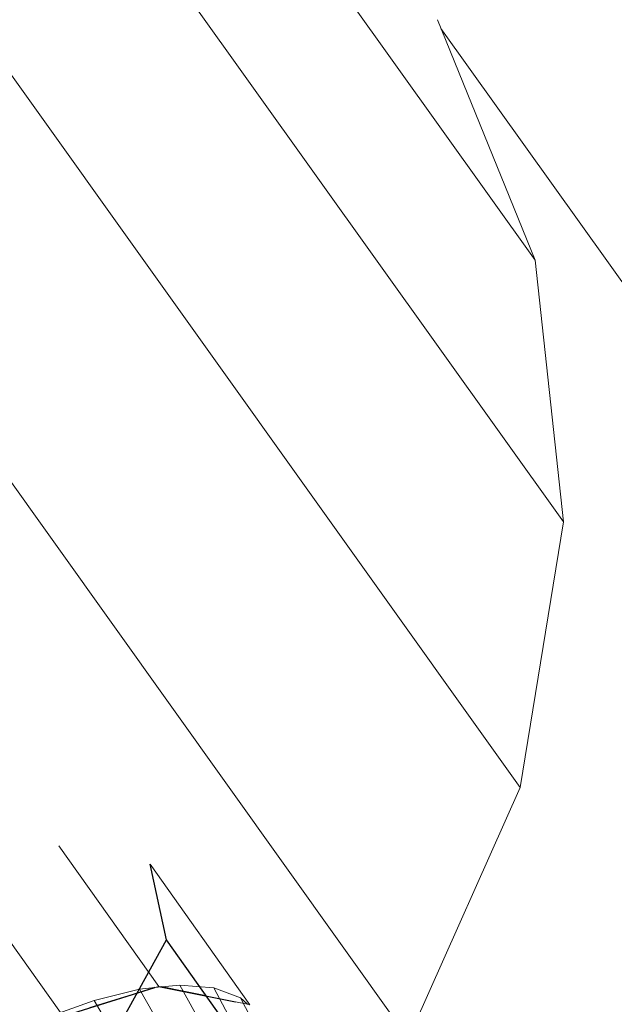
# Model space of a CAD drawing. Units: millimetres. Extents: x 0 to 13882, y -934 to 19135.
# Drawn here: x 8253 to 8278, y 6546 to 6588 of the extents above; entities that cross this region are included whole.
import ezdxf
from ezdxf.lldxf.tags import DXFTag

# ---------------------------------------------------------------- set-up
doc = ezdxf.new("R2010")
doc.units = ezdxf.units.MM
doc.header["$LTSCALE"] = 66.666667
doc.layers.add('DV3_Predeterminado', color=7, linetype='Continuous')
doc.layers.add('Predeterminado', color=7, linetype='Continuous')
tags = doc.linetypes.add('HIDDEN2', pattern=[4.7625, 3.175, -1.5875]).pattern_tags.tags
tags[6:7] = [DXFTag(74, 4), DXFTag(75, 0), DXFTag(340, '0'), DXFTag(46, 0.0), DXFTag(50, 0.0), DXFTag(44, 0.0), DXFTag(45, 0.0)]
tags[4:5] = [DXFTag(74, 4), DXFTag(75, 0), DXFTag(340, '0'), DXFTag(46, 0.0), DXFTag(50, 0.0), DXFTag(44, 0.0), DXFTag(45, 0.0)]

# ---------------------------------------------------------------- blocks, each defined once
blk = doc.blocks.new('SE2')
at = {"layer": 'DV3_Predeterminado', "color": 7, "linetype": 'Continuous', "lineweight": 18}
for p, q in [((8240.075, 6625.716), (8274.593, 6577.381)), ((8275.8, 6566.189), (8241.282, 6614.524)), ((8239.436, 6603.177), (8273.954, 6554.842)), ((8269.181, 6544.113), (8234.662, 6592.447)), ((8274.593, 6577.381), (8270.416, 6587.655)), ((8769.844, 5888.164), (8270.571, 6587.274)), ((8275.8, 6566.189), (8274.593, 6577.381)), ((8273.954, 6554.842), (8275.8, 6566.189)), ((8247.11, 6555.31), (8254.317, 6545.218)), ((8269.181, 6544.113), (8273.954, 6554.842)), ((8254.246, 6552.343), (8258.516, 6546.334)), ((8262.409, 6545.548), (8258.138, 6551.557)), ((8258.349, 6546.283), (8258.516, 6546.334)), ((8258.63, 6546.312), (8258.516, 6546.334)), ((8258.63, 6546.312), (8259.408, 6546.393)), ((8259.408, 6546.393), (8259.097, 6546.36)), ((8260.488, 6544.442), (8259.408, 6546.393)), ((8260.861, 6546.268), (8259.408, 6546.393)), ((8257.687, 6546.214), (8255.746, 6545.737)), ((8258.35, 6546.282), (8257.687, 6546.214)), ((8257.687, 6546.214), (8258.798, 6544.267)), ((8258.349, 6546.283), (8258.63, 6546.312)), ((8261.911, 6544.32), (8260.861, 6546.268)), ((8261.998, 6545.844), (8260.861, 6546.268)), ((8255.746, 6545.737), (8253.649, 6544.976)), ((8255.746, 6545.737), (8256.897, 6543.799)), ((8262.301, 6545.57), (8261.79, 6545.673)), ((8263.027, 6543.904), (8261.998, 6545.844)), ((8262.301, 6545.57), (8261.998, 6545.844)), ((8262.409, 6545.548), (8262.301, 6545.57))]:
    blk.add_line(p, q, dxfattribs=at)
at = {"layer": 'DV3_Predeterminado', "color": 7, "linetype": 'HIDDEN2', "lineweight": 25}
for p, q in [((8258.845, 6548.321), (8258.138, 6551.557)), ((8256.175, 6543.503), (8258.845, 6548.321)), ((8263.115, 6542.313), (8258.845, 6548.321)), ((8258.516, 6546.334), (8260.508, 6545.932)), ((8252.658, 6544.515), (8258.349, 6546.283)), ((8257.557, 6546.036), (8255.57, 6545.419)), ((8258.349, 6546.283), (8257.557, 6546.036)), ((8259.228, 6546.191), (8258.63, 6546.312)), ((8260.508, 6545.932), (8259.228, 6546.191)), ((8260.508, 6545.932), (8261.79, 6545.673))]:
    blk.add_line(p, q, dxfattribs=at)

msp = doc.modelspace()

# ---------------------------------------------------------------- block references
at = {"layer": 'Predeterminado'}
msp.add_blockref('SE2', (0, 0), dxfattribs=at)

doc.saveas('drawing.dxf')
